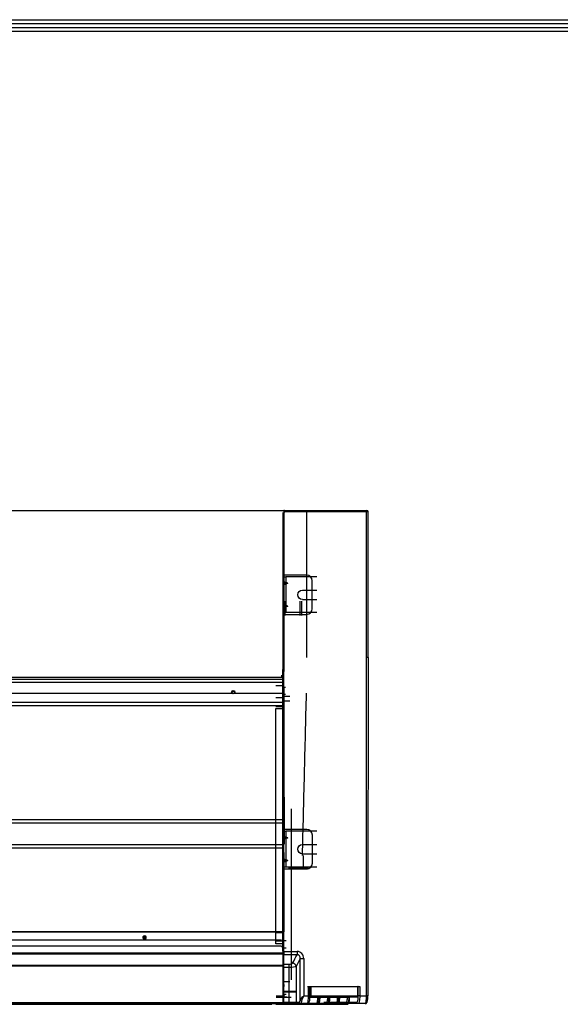
# Model space of a CAD drawing. Units: millimetres. Extents: x 8295 to 17317, y 289 to 6723.
# Drawn here: x 11438 to 12193, y 5163 to 6537 of the extents above; entities that cross this region are included whole.
import ezdxf

# ---------------------------------------------------------------- set-up
doc = ezdxf.new("R2010")
doc.units = ezdxf.units.MM
doc.layers.add('LG-AIRCON', color=3, linetype='Continuous')
doc.layers.add('LG-LAYOUT', color=7, linetype='Continuous')

msp = doc.modelspace()

# ---------------------------------------------------------------- linework, layer by layer
at = {"layer": 'LG-AIRCON', "linetype": 'Continuous', "extrusion": (0, 0, -1)}
for p, q in [((10841.5, 5852.1, 13.2), (11807.1, 5852.1, 13.2)), ((11807.6, 5852.1, -98.8), (11807.1, 5852.1, -98.8)), ((11807.1, 5852.1, 13.2), (11807.1, 5627.4, 13.2)), ((11807.6, 5852.1, 11.2), (11922.5, 5852.1, 11.2)), ((11805.5, 5849.3, 12.4), (11805.5, 5235.5, 12.4)), ((11806.3, 5849.3, 12.4), (11806.3, 5235.5, 12.4)), ((11807.6, 5849.6, -98.8), (11807.1, 5849.6, -98.8)), ((11807.1, 5762.6, 13.2), (11807.1, 5849.1, 13.2)), ((11922.5, 5850.1, 13.2), (11807.6, 5850.1, 13.2)), ((11807.6, 5849.6, 13.2), (11807.6, 5850.1, 13.2)), ((11838.6, 5849.1, -219.3), (11838.6, 5646.9, -219.3)), ((11922.5, 5646.9, 13.2), (11922.5, 5850.1, 13.2)), ((11924.5, 5646.7, 11.2), (11924.5, 5850.1, 11.2)), ((11838.5, 5762.1, 13.2), (11807.6, 5762.1, 13.2)), ((11852.8, 5759.6, 7.4), (11809.8, 5759.6, 7.4)), ((11809.8, 5759.6, 7.4), (11809.8, 5751.6, 7.4)), ((11806.3, 5750.6, 1.4), (11812.3, 5750.6, 7.4)), ((11812.3, 5750.6, 7.4), (11809.8, 5751.6, 7.4)), ((11812.3, 5750.6, 7.4), (11809.8, 5749.5, 7.4)), ((11809.8, 5749.5, 7.4), (11809.8, 5719.6, 7.4)), ((11846.5, 5715.1, 13.2), (11846.5, 5754.1, 13.2)), ((11832.8, 5741.1, 7.4), (11852.8, 5741.1, 7.4)), ((11806.3, 5718.6, 1.4), (11812.3, 5718.6, 7.4)), ((11808.5, 5725.8, -184.9), (11808.5, 5705.8, -184.9)), ((11812.3, 5718.6, 7.4), (11809.8, 5719.6, 7.4)), ((11812.3, 5718.6, 7.4), (11809.8, 5717.5, 7.4)), ((11809.8, 5717.5, 7.4), (11809.8, 5709.6, 7.4)), ((11829.5, 5705.8, -184.9), (11829.5, 5725.8, -184.9)), ((11831.7, 5725.8, -187.1), (11831.7, 5705.8, -187.1)), ((11832.8, 5728.1, 7.4), (11852.8, 5728.1, 7.4)), ((11807.1, 5407.6, 13.2), (11807.1, 5706.6, 13.2)), ((11807.5, 5709.8, -144.1), (11807.5, 5705.8, -148.1)), ((11807.6, 5707.1, 13.2), (11838.5, 5707.1, 13.2)), ((11852.8, 5709.6, 7.4), (11809.8, 5709.6, 7.4)), ((11805.2, 5619.2, -151.7), (10843.4, 5619.2, -151.7)), ((11805.5, 5621.6, -121.4), (11803, 5621.6, -121.4)), ((11803.2, 5620, -140.5), (11805.2, 5620, -142.5)), ((11805.2, 5619.4, -142.5), (11803.2, 5619.4, -140.5)), ((11807.1, 5627.4, 13.2), (11804.9, 5627.4, 13.2)), ((11804.9, 5627.4, 13.2), (11804.9, 5617, 13.2)), ((11805.2, 5620, -142.5), (11805.2, 5619.4, -142.5)), ((11805.2, 5619.2, -151.7), (11805.2, 5597.2, -151.7)), ((11805.5, 5625.6, -119.9), (11807.5, 5625.6, -119.9)), ((10843.7, 5617, 13.2), (11804.9, 5617, 13.2)), ((10843.7, 5612.5, 8.7), (11804.9, 5612.5, 8.7)), ((11795.5, 5607.9, -83.2), (11805.5, 5607.9, -83.2)), ((11804.9, 5617, 13.2), (11804.9, 5612.5, 8.7)), ((11804.9, 5612.5, 8.7), (11804.9, 5584.5, 8.7)), ((11806.8, 5605.3, -36.3), (11806.3, 5605.8, -36.3)), ((11809.1, 5605.1, -74.3), (11806.3, 5605.1, -74.3)), ((10843.4, 5597.2, -151.7), (11805.2, 5597.2, -151.7)), ((11795.5, 5591.4, 3.9), (11805.5, 5591.4, 3.9)), ((11806.8, 5601.3, -32.3), (11806.3, 5601.3, -31.8)), ((11809.1, 5595.5, -74.3), (11806.3, 5595.5, -74.3)), ((11806.3, 5593.1, -170.4), (11815.5, 5593.1, -170.4)), ((11806.8, 5601.3, -32.3), (11806.8, 5580.5, -32.3)), ((10843.7, 5584.5, 8.7), (11804.9, 5584.5, 8.7)), ((10843.7, 5580, 13.2), (11804.9, 5580, 13.2)), ((11795.5, 5578.8, 3.9), (11805.5, 5578.8, 3.9)), ((11804.9, 5584.5, 8.7), (11804.9, 5580, 13.2)), ((11804.9, 5580, 13.2), (11804.9, 5569.7, 13.2)), ((11815.5, 5586.1, -170.4), (11806.3, 5586.1, -170.4)), ((11806.8, 5580.5, -32.3), (11806.3, 5580.5, -31.8)), ((11795.5, 5575.8, 12.4), (11805.5, 5575.8, 12.4)), ((11795.5, 5262.9, 12.4), (11795.5, 5575.8, 12.4)), ((11804.9, 5569.7, 13.2), (11807.1, 5569.7, 13.2)), ((11805.5, 5262.9, 12.4), (11805.5, 5575.8, 12.4)), ((11806.3, 5575.8, -6.3), (11806.8, 5575.3, -6.3)), ((11807.1, 5569.7, 13.2), (11807.1, 5431.4, 13.2)), ((11807.3, 5452.4, -106.9), (11807.3, 5406.7, -86.6)), ((11807.1, 5431.4, 13.2), (11804.9, 5431.4, 13.2)), ((11804.9, 5431.4, 13.2), (11804.9, 5421, 13.2)), ((11806.5, 5433.1, -171.2), (11806.5, 5189.6, -171.2)), ((11817.5, 5197.1, -170.4), (11817.5, 5436.1, -170.4)), ((10843.7, 5421, 13.2), (11804.9, 5421, 13.2)), ((10843.7, 5416.5, 8.7), (11804.9, 5416.5, 8.7)), ((11807.3, 5406.7, -86.6), (11806.3, 5406.7, -86.6)), ((11807.3, 5406.7, -86.6), (11807.3, 5386.4, -132.3)), ((11838.8, 5407.1, 13.2), (11807.6, 5407.1, 13.2)), ((11852.8, 5404.6, 7.4), (11809.8, 5404.6, 7.4)), ((11809.8, 5404.6, 7.4), (11809.8, 5396.6, 7.4)), ((11846.8, 5360.1, 13.2), (11846.8, 5399.1, 13.2)), ((10843.7, 5386, 8.7), (11804.9, 5386, 8.7)), ((11806.3, 5395.6, 1.4), (11812.3, 5395.6, 7.4)), ((11812.3, 5395.6, 7.4), (11809.8, 5396.6, 7.4)), ((11812.3, 5395.6, 7.4), (11809.8, 5394.5, 7.4)), ((11809.8, 5394.5, 7.4), (11809.8, 5364.6, 7.4)), ((11832.8, 5386.1, 7.4), (11852.8, 5386.1, 7.4)), ((10843.7, 5381.5, 13.2), (11804.9, 5381.5, 13.2)), ((11804.9, 5381.5, 13.2), (11804.9, 5376.2, 13.2)), ((11804.9, 5376.2, 13.2), (11806.1, 5376.2, 13.2)), ((11807.1, 5375.2, 13.2), (11806.1, 5376.2, 13.2)), ((11807.1, 5375.2, 13.2), (11807.1, 5264.3, 13.2)), ((11832.8, 5373.1, 7.4), (11852.8, 5373.1, 7.4)), ((11806.3, 5363.6, 1.4), (11812.3, 5363.6, 7.4)), ((11812.3, 5363.6, 7.4), (11809.8, 5364.6, 7.4)), ((11812.3, 5363.6, 7.4), (11809.8, 5362.5, 7.4)), ((11809.8, 5362.5, 7.4), (11809.8, 5354.6, 7.4)), ((11807.1, 5236.9, 13.2), (11807.1, 5351.6, 13.2)), ((11807.6, 5352.1, 13.2), (11838.8, 5352.1, 13.2)), ((11852.8, 5354.6, 7.4), (11809.8, 5354.6, 7.4)), ((11810.9, 5352.3, -196.5), (11832, 5352.3, -196.5)), ((11833.5, 5353.3, -184.1), (11813.5, 5353.3, -184.1)), ((11833.5, 5355.3, -184.3), (11833.5, 5353.3, -184.1)), ((11833.5, 5352.9, -189.5), (11833.5, 5353.3, -184.1)), ((11839.9, 5352.3, -195.8), (11833.5, 5352.9, -189.5)), ((11834, 5353.8, -190.1), (11839.9, 5353.3, -195.9)), ((10841.5, 5264.3, 13.2), (11807.1, 5264.3, 13.2)), ((11804.5, 5264.3, 13.2), (10844.1, 5264.3, 13.2)), ((11805.5, 5262.9, 12.4), (11795.5, 5262.9, 12.4)), ((11795.5, 5251.3, 5.7), (11795.5, 5262.9, 12.4)), ((11804.5, 5264.3, 13.2), (11804.5, 5264.3, 13.2)), ((11805.5, 5251.3, 5.7), (11805.5, 5262.9, 12.4)), ((11803.7, 5252.8, -1.8), (10843.3, 5252.8, -1.8)), ((11801.5, 5252.8, -0.5), (10847.1, 5252.8, -0.5)), ((11610.1, 5257.3, 4.9), (11610.1, 5255.8, 6.2)), ((11614.9, 5255.8, 6.2), (11614.9, 5257.3, 4.9)), ((11805.5, 5251.3, 5.7), (11795.5, 5251.3, 5.7)), ((11795.5, 5247.4, 12.4), (11795.5, 5251.3, 5.7)), ((11805.5, 5247.4, 12.4), (11805.5, 5251.3, 5.7)), ((11807.3, 5260, -74.3), (11806.3, 5260, -74.3)), ((11806.3, 5252.1, -146.6), (11810, 5252.1, -146.6)), ((10840.9, 5234.9, 13.2), (11806.1, 5234.9, 13.2)), ((11803.7, 5244.1, 13.2), (10843.3, 5244.1, 13.2)), ((11805.5, 5247.4, 12.4), (11795.5, 5247.4, 12.4)), ((11803.7, 5244.1, 13.2), (11803.7, 5243.8, 13.2)), ((11803.7, 5243.8, 13.2), (11806.1, 5243.8, 13.2)), ((11805.5, 5237.5, 12.4), (11805.5, 5247.4, 12.4)), ((11805.5, 5235.5, 12.4), (11806.3, 5235.5, 12.4)), ((11806.1, 5234.9, 13.2), (11806.1, 5243.8, 13.2)), ((11806.3, 5242.1, -146.6), (11810, 5242.1, -146.6)), ((11807.1, 5236.9, 13.2), (11825.3, 5236.9, 13.2)), ((11806.1, 5233, 12), (10840.9, 5233, 12)), ((11806.3, 5233.7, 11.2), (11805.5, 5233.7, 11.2)), ((11806.1, 5218, -21.8), (11806.1, 5233, 12)), ((11806.3, 5233.7, 11.2), (11806.3, 5218.8, -22.3)), ((11825.3, 5232.4, 10.2), (11807.1, 5232.4, 10.2)), ((11807.1, 5219, -19.7), (11807.1, 5232.4, 10.2)), ((11829.8, 5169, 9.3), (11829.8, 5226.9, 9.3)), ((11834.6, 5226.9, 13.2), (11834.6, 5175.1, 13.2)), ((10840.9, 5218, -21.8), (11806.1, 5218, -21.8)), ((11806.1, 5216.6, -22.7), (10840.9, 5216.6, -22.7)), ((11805.5, 5218.8, -22.3), (11806.3, 5218.8, -22.3)), ((11806.3, 5217, -23.5), (11805.5, 5217, -23.5)), ((11806.1, 5165.8, -22.7), (11806.1, 5216.6, -22.7)), ((11806.3, 5217, -23.5), (11806.3, 5179.6, -23.5)), ((11807.1, 5219, -19.7), (11814.2, 5219, -19.7)), ((11814.2, 5214.4, -22.7), (11807.1, 5214.4, -22.7)), ((11807.1, 5166.1, -22.7), (11807.1, 5214.4, -22.7)), ((11814.2, 5166.1, -22.7), (11814.2, 5214.4, -22.7)), ((11823.9, 5216.1, -15.2), (11823.9, 5166.1, -15.2)), ((11806.3, 5195.1, -170.4), (11815.5, 5195.1, -170.4)), ((11823.3, 5180.1, -43.9), (11805.5, 5180.1, -43.9)), ((11805.5, 5179.6, -23.5), (11806.3, 5179.6, -23.5)), ((11806.3, 5167.3, -172.4), (11806.3, 5189.6, -172.4)), ((11823.3, 5180.9, -43.9), (11806.3, 5180.9, -43.9)), ((11806.5, 5188.1, -36.3), (11806.5, 5190.6, -36.3)), ((11806.5, 5188.1, -39.7), (11806.5, 5177.1, -39.7)), ((11807, 5190.6, -35.8), (11807, 5188.1, -35.8)), ((11807, 5190.6, -35.8), (11807.1, 5190.6, -35.8)), ((11807, 5188.1, -35.8), (11807.1, 5188.1, -35.8)), ((11841.4, 5188.1, 13.2), (11912.8, 5188.1, 13.2)), ((11841.4, 5175.1, 13.2), (11841.4, 5188.1, 13.2)), ((11843.4, 5175.1, 11.2), (11843.4, 5188.1, 11.2)), ((11844, 5175.1, 12.2), (11844, 5187.6, 12.2)), ((11844.5, 5187.6, 12.5), (11844.5, 5175.1, 12.5)), ((11910.1, 5187.6, 11.3), (11844.5, 5187.6, 12.5)), ((11910.1, 5175.1, 11.3), (11910.1, 5187.6, 11.3)), ((11910.6, 5175.1, 10.8), (11910.6, 5187.6, 10.8)), ((11910.8, 5175.1, 11.6), (11910.8, 5188.1, 11.6)), ((11912.8, 5188.1, 13.2), (11912.8, 5175.1, 13.2)), ((10840.9, 5165.8, -22.7), (11806.1, 5165.8, -22.7)), ((11796, 5175.1, -36.4), (11807, 5175.1, -36.4)), ((11807, 5174.6, -35.9), (11796, 5174.6, -35.9)), ((11796, 5173.6, -35.9), (11811.3, 5173.6, -35.9)), ((11811.3, 5173.1, -36.4), (11796, 5173.1, -36.4)), ((11817.2, 5172.6, -60.9), (11796, 5172.6, -60.9)), ((11806.3, 5177.6, -25.5), (11805.5, 5177.6, -25.5)), ((11805.5, 5176.8, -23.3), (11805.5, 5164.4, -23.3)), ((11806.3, 5175.6, -63.9), (11805.5, 5175.6, -63.9)), ((11806.5, 5177.1, -39.7), (11810.3, 5177.1, -39.7)), ((11807.1, 5166.1, -22.7), (11814.2, 5166.1, -22.7)), ((11834.6, 5175.1, 13.2), (11841.4, 5175.1, 13.2)), ((11844, 5173.1, 10.6), (11844.1, 5173.1, 10.6)), ((11909.8, 5173.1, 9.4), (11844.1, 5173.1, 10.6)), ((11844.5, 5175.1, 12.5), (11910.1, 5175.1, 11.3)), ((11912.8, 5175.1, 13.2), (11922.2, 5175.1, 13.2)), ((10841.5, 5164.4, -23.3), (11805.5, 5164.4, -23.3)), ((11804.9, 5163.8, -24.7), (10842.1, 5163.8, -24.7)), ((10854.3, 5163.2, -62.4), (11789.7, 5163.2, -62.4)), ((11796, 5164.7, -60.9), (11817.2, 5164.7, -60.9)), ((11796, 5163.2, -62.4), (11817.2, 5163.2, -62.4)), ((11806.1, 5165, -22.8), (11804.9, 5165, -22.8)), ((11814.2, 5164.1, -24.7), (11807.1, 5164.1, -24.7)), ((11839.4, 5164.1, 2.2), (11830.2, 5164.1, 2.2)), ((11920.4, 5164.1, 2.2), (11910.9, 5164.1, 2.2))]:
    msp.add_line(p, q, dxfattribs=at)
at = {"layer": 'LG-AIRCON', "linetype": 'Continuous'}
for radius in [2.4, 1.6]:
    msp.add_circle((11736.3, 5598.6, 10.7), radius, dxfattribs=at)
at = {"layer": 'LG-AIRCON', "linetype": 'Continuous', "extrusion": (9.38134e-17, 0.766044, -0.642788)}
for centre, radius in [((-11612.5, 3383.1, 4024.2), 2.4), ((-11612.5, 3383.1, 4022.2), 2.4), ((-11612.5, 3383.1, 4024.2), 1.6), ((-11612.5, 3383.1, 4024.2), 1.6), ((-11612.5, 3383.1, 4022.2), 1.6)]:
    msp.add_circle(centre, radius, dxfattribs=at)
at = {"layer": 'LG-AIRCON', "linetype": 'Continuous', "extrusion": (-1, 1.22465e-16, 0)}
for centre, radius, start, end in [((-5850.1, 11.2, -11807.6), 2, 90, 180), ((-5619.2, -151.5, -11805.2), 0.2, 180, 270), ((-5580.5, -27.1, -11806.8), 5.2, 270, 0), ((-5351.8, -196.4, -11832), 0.5, 184.7287, 274.7287), ((-5216.6, -21.2, -11806.1), 1.5, 204, 270), ((-5217, -21.5, -11806.3), 2, 204, 270), ((-5166.1, -24.7, -11807.1), 2, 0, 90), ((-5166.1, -24.7, -11814.2), 2, 0, 90), ((-5164.7, -62.4, -11789.7), 1.5, 270, 90), ((-5164.7, -62.4, -11795.5), 1, 270, 90)]:
    msp.add_arc(centre, radius, start, end, dxfattribs=at)
at = {"layer": 'LG-AIRCON', "linetype": 'Continuous', "extrusion": (1, -1.22465e-16, 0)}
for centre, radius, start, end in [((5850.1, 11.2, 11922.5), 2, 0, 90), ((5632.9, -230.7, 11805.1), 30.5, 94.9262, 120), ((5601.3, -36.3, 11806.8), 4, 270, 90), ((5571.3, -6.3, 11806.8), 4, 0, 180), ((5234.9, 11.2, 11806.1), 2, 90, 156), ((5235.5, 10.4, 11806.3), 2, 90, 156), ((5236.9, 8.2, 11807.1), 5, 90, 155.9999), ((5236.9, 8.2, 11825.3), 5, 90, 155.9999), ((5214.4, -17.7, 11807.1), 5, 270, 335.9999), ((5214.4, -17.7, 11814.2), 5, 270, 335.9999), ((5179.6, -25.5, 11806.3), 2, 90, 180), ((5165.8, -24.7, 11806.1), 2, 90, 113.5782), ((5177.6, -63.9, 11806.3), 2, 90, 180), ((5174.6, -36.4, 11807), 0.5, 0, 90), ((5164.7, -62.4, 11790.2), 1, 90, 270), ((5164.7, -62.4, 11796), 1.5, 90, 270), ((5165.8, -24.7, 11804.9), 2, 113.5782, 180), ((5164.7, -62.4, 11817.2), 1.5, 90, 270)]:
    msp.add_arc(centre, radius, start, end, dxfattribs=at)
at = {"layer": 'LG-AIRCON', "linetype": 'Continuous'}
for centre, radius, start, end in [((11922.5, 5850.1, 11.2), 2, 0, 90), ((11807.6, 5849.1, 13.2), 0.5, 90, 180), ((11807.6, 5762.6, 13.2), 0.5, 180, 270), ((11838.5, 5754.1, 13.2), 8, 0, 90), ((11838.5, 5715.1, 13.2), 8, 270, 0), ((11807.6, 5706.6, 13.2), 0.5, 90, 180), ((11807.3, 5586.9, -77.1), 1, 233.1301, 270), ((11807.6, 5407.6, 13.2), 0.5, 180, 270), ((11838.8, 5399.1, 13.2), 8, 0, 90), ((11838.8, 5360.1, 13.2), 8, 270, 0), ((11807.6, 5351.6, 13.2), 0.5, 90, 180), ((11910.1, 5187.6, 10.8), 0.5, 0, 90), ((11807, 5175.6, -36.4), 0.5, 270, 0), ((11807, 5175.6, -35.9), 1, 270, 0), ((11789.7, 5163.7, -62.4), 0.5, 270, 0), ((11796, 5163.7, -62.4), 0.5, 180, 270)]:
    msp.add_arc(centre, radius, start, end, dxfattribs=at)
at = {"layer": 'LG-AIRCON', "linetype": 'Continuous', "extrusion": (-1.22465e-16, -1, 0)}
for centre, radius, start, end in [((11922.5, 11.2, -5850.1), 2, 354.8765, 90), ((11809.8, 3.9, -5709.6), 3.5, 90, 180), ((11809.8, 3.9, -5354.6), 3.5, 90, 180), ((11806.5, -172, -5189.6), 0.8, 90, 180), ((11807, -36.3, -5188.1), 0.5, 90, 180), ((11844.5, 12, -5187.6), 0.5, 88.951, 167.9758), ((11910.1, 10.8, -5187.6), 0.5, 348.8779, 88.951), ((11814.2, -12.7, -5166.1), 10, 270, 345.4962), ((11135.4, 162.9, -5166.1), 711.2, 345.4962, 346.9772), ((11135.4, 162.8, -5166.1), 790, 337.0388, 348.2977), ((11912.8, 11.2, -5175.1), 2, 90, 168.9619), ((11817.2, -35.5, -5163.2), 26.8, 270, 343.7562), ((11136.2, 162.9, -5164.7), 734.7, 343.7562, 347.1475), ((11136.2, 162.9, -5163.2), 736.2, 343.7562, 347.1475), ((11136.2, 162.9, -5164.7), 748.2, 341.892, 347.3625), ((11136.2, 162.9, -5163.2), 749.7, 341.892, 347.3625), ((11136.2, 162.9, -5164.7), 761.7, 340.0772, 347.5696), ((11136.2, 162.9, -5163.2), 763.2, 340.0772, 347.5696), ((11136.2, 162.9, -5164.7), 775.2, 338.3078, 347.7695), ((11136.2, 162.9, -5163.2), 776.7, 338.3078, 347.7695)]:
    msp.add_arc(centre, radius, start, end, dxfattribs=at)
at = {"layer": 'LG-AIRCON', "linetype": 'Continuous', "extrusion": (1.22465e-16, 1, 9.50839e-16)}
for centre, radius, start, end in [((-11809.8, 3.9, 5759.6), 3.5, 0, 90), ((-11809.8, 3.9, 5404.6), 3.5, 0, 90), ((-11834.6, 8.2, 5226.9), 5, 12.4752, 90), ((-11841.4, 11.2, 5175.1), 2, 90, 192.1264), ((-11844.5, 12, 5175.1), 0.5, 12.0242, 91.049), ((-11910.1, 10.8, 5175.1), 0.5, 91.049, 191.1221)]:
    msp.add_arc(centre, radius, start, end, dxfattribs=at)
at = {"layer": 'LG-AIRCON', "linetype": 'Continuous', "extrusion": (0, 0, -1)}
for centre in [(-11832.8, 5734.6, -7.4), (-11832.8, 5379.6, -7.4)]:
    msp.add_arc(centre, 6.5, 270, 90, dxfattribs=at)
at = {"layer": 'LG-AIRCON', "linetype": 'Continuous', "extrusion": (0.229988, 0.395835, 0.889056)}
msp.add_arc((-7598.9, -9295, 4770.6), 5, 213.1656, 297.319, dxfattribs=at)
at = {"layer": 'LG-AIRCON', "linetype": 'Continuous', "extrusion": (1.22465e-16, 1, 0)}
for centre, radius, start, end in [((-11807, -36.3, 5190.6), 0.5, 0, 90), ((-11136.2, 162.9, 5187.6), 723.7, 192.0242, 193.4686), ((-11136.2, 162.9, 5172.6), 734.7, 192.124, 196.2438), ((-11136.2, 162.9, 5172.6), 748.2, 191.9222, 198.108), ((-11136.2, 162.9, 5172.6), 761.7, 191.7277, 199.9228), ((-11136.2, 162.9, 5172.6), 775.2, 191.5401, 201.6922), ((-11814.2, -12.7, 5164.1), 12, 194.5038, 270), ((-11135.4, 162.9, 5164.1), 713.2, 193.0228, 194.5038), ((-11135.4, 162.8, 5164.1), 792, 191.7023, 202.9612)]:
    msp.add_arc(centre, radius, start, end, dxfattribs=at)
at = {"layer": 'LG-AIRCON', "linetype": 'Continuous', "extrusion": (-0.208325, 2.55124e-17, -0.97806)}
msp.add_arc((-5187.6, -11582.1, -2479.3), 0.5, 90, 180, dxfattribs=at)
at = {"layer": 'LG-AIRCON', "linetype": 'Continuous', "extrusion": (-0.999832, 1.22444e-16, 0.018308)}
for centre in [(-5187.6, 228.9, -11842.3), (-5187.6, 228.9, -11907.9)]:
    msp.add_arc(centre, 0.5, 90, 180, dxfattribs=at)
at = {"layer": 'LG-AIRCON', "linetype": 'Continuous', "extrusion": (-0.250444, 3.06705e-17, -0.968131)}
msp.add_arc((-5166.1, -11452.9, -2946.5), 2, 0, 90, dxfattribs=at)
at = {"layer": 'LG-AIRCON', "linetype": 'Continuous', "extrusion": (-0.225338, 2.7596e-17, -0.974281)}
msp.add_arc((-5166.1, -11525.4, -2668), 2, 0, 90, dxfattribs=at)
at = {"layer": 'LG-AIRCON', "linetype": 'Continuous', "extrusion": (-0.147499, -0.730593, -0.666692)}
msp.add_arc((10574.8, -4932.4, -5527.5), 2, 82.3342, 163.1525, dxfattribs=at)
at = {"layer": 'LG-AIRCON', "linetype": 'Continuous', "extrusion": (0.210388, -2.57651e-17, 0.977618)}
msp.add_arc((5173.6, -11576.8, 2502.2), 0.5, 90, 180, dxfattribs=at)
at = {"layer": 'LG-AIRCON', "linetype": 'Continuous', "extrusion": (-0.210029, -7.61154e-15, -0.977695)}
msp.add_arc((-5172.6, -11587.8, -2498.2), 0.5, 180, 270, dxfattribs=at)
at = {"layer": 'LG-AIRCON', "linetype": 'Continuous', "extrusion": (0.978144, -1.1662e-14, -0.207927)}
msp.add_arc((5172.6, 2475.3, 11595.1), 0.5, 278.129, 360, dxfattribs=at)
at = {"layer": 'LG-AIRCON', "linetype": 'Continuous', "extrusion": (-0.000571081, 6.99373e-20, 1)}
msp.add_arc((11858, 5172.6, 1.5), 0.5, 90.0199, 178.4817, dxfattribs=at)
at = {"layer": 'LG-AIRCON', "linetype": 'Continuous', "extrusion": (-0.206584, -1.08602e-13, -0.978429)}
msp.add_arc((-5172.6, -11610, -2460), 0.5, 180, 270, dxfattribs=at)
at = {"layer": 'LG-AIRCON', "linetype": 'Continuous', "extrusion": (-0.978863, 1.19876e-16, 0.204519)}
msp.add_arc((-5172.6, 2437.5, -11617.2), 0.5, 180, 261.871, dxfattribs=at)
at = {"layer": 'LG-AIRCON', "linetype": 'Continuous', "extrusion": (-0.000531271, 6.5062e-20, 1)}
msp.add_arc((11871.7, 5172.6, 1.7), 0.5, 90.0204, 178.5188, dxfattribs=at)
at = {"layer": 'LG-AIRCON', "linetype": 'Continuous', "extrusion": (-0.203261, 2.48923e-17, -0.979125)}
msp.add_arc((-5172.6, -11631.8, -2423.1), 0.5, 180, 270, dxfattribs=at)
at = {"layer": 'LG-AIRCON', "linetype": 'Continuous', "extrusion": (0.979544, -1.1996e-16, -0.201231)}
msp.add_arc((5172.6, 2401, 11638.8), 0.5, 278.129, 0, dxfattribs=at)
at = {"layer": 'LG-AIRCON', "linetype": 'Continuous', "extrusion": (-0.000491442, 6.01843e-20, 1)}
msp.add_arc((11885.5, 5172.6, 2), 0.5, 90.0208, 178.5542, dxfattribs=at)
at = {"layer": 'LG-AIRCON', "linetype": 'Continuous', "extrusion": (-0.200053, 2.44995e-17, -0.979785)}
msp.add_arc((-5172.6, -11653.2, -2387.4), 0.5, 180, 270, dxfattribs=at)
at = {"layer": 'LG-AIRCON', "linetype": 'Continuous', "extrusion": (-0.980191, 1.20039e-16, 0.198057)}
msp.add_arc((-5172.6, 2365.7, -11660), 0.5, 180, 261.871, dxfattribs=at)
at = {"layer": 'LG-AIRCON', "linetype": 'Continuous', "extrusion": (-0.000451781, 5.53273e-20, 1)}
msp.add_arc((11899.2, 5172.6, 2.2), 0.5, 90.0212, 178.588, dxfattribs=at)
at = {"layer": 'LG-AIRCON', "linetype": 'Continuous', "extrusion": (-0.202826, 1.36142e-14, -0.979215)}
msp.add_arc((-5166.1, -11662.9, -2418), 2, 360, 90, dxfattribs=at)
at = {"layer": 'LG-AIRCON', "linetype": 'Continuous', "extrusion": (-0.000644116, -1, -2.86045e-16)}
msp.add_arc((11918.9, 11.2, -5182.7), 2, 349.0126, 90, dxfattribs=at)
at = {"layer": 'LG-AIRCON', "linetype": 'Continuous', "extrusion": (-0.279725, 3.26256e-14, -0.96008)}
msp.add_arc((-5164.7, -11382.3, -3271.5), 1.5, 270, 90, dxfattribs=at)
at = {"layer": 'LG-AIRCON', "linetype": 'Continuous', "extrusion": (-0.222441, 2.72412e-17, -0.974946)}
msp.add_arc((-5164.7, -11557.2, -2636), 1.5, 0, 90, dxfattribs=at)
at = {"layer": 'LG-AIRCON', "linetype": 'Continuous', "extrusion": (-0.218783, 2.67932e-17, -0.975774)}
msp.add_arc((-5164.7, -11580.5, -2595.4), 1.5, 0, 90, dxfattribs=at)
at = {"layer": 'LG-AIRCON', "linetype": 'Continuous', "extrusion": (-0.215253, 2.63609e-17, -0.976558)}
msp.add_arc((-5164.7, -11603.3, -2556.2), 1.5, 0, 90, dxfattribs=at)
at = {"layer": 'LG-AIRCON', "linetype": 'Continuous', "extrusion": (-0.211845, 2.59436e-17, -0.977303)}
msp.add_arc((-5164.7, -11625.6, -2518.4), 1.5, 0, 90, dxfattribs=at)
at = {"layer": 'LG-AIRCON', "linetype": 'Continuous', "extrusion": (-0.358979, -0.86155, 0.358979)}
for centre in [(11809.8, 5750.1, 3.9), (11809.8, 5718.1, 3.9), (11809.8, 5395.1, 3.9), (11809.8, 5363.1, 3.9)]:
    msp.add_ellipse(centre, major_axis=(2.47, -2.06, -2.47), ratio=0.86155, start_param=2.356194, end_param=3.926991, dxfattribs=at)
at = {"layer": 'LG-AIRCON', "linetype": 'Continuous', "extrusion": (-0.358979, 0.86155, 0.358979)}
for centre in [(11809.8, 5751, 3.9), (11809.8, 5719, 3.9), (11809.8, 5396, 3.9), (11809.8, 5364, 3.9)]:
    msp.add_ellipse(centre, major_axis=(-2.47, -2.06, 2.47), ratio=0.86155, start_param=5.497787, end_param=7.068583, dxfattribs=at)
at = {"layer": 'LG-AIRCON', "linetype": 'Continuous', "extrusion": (0.707107, 0.058293, 0.7047)}
msp.add_ellipse((11834, 5354.3, -190.1), major_axis=(0.5, -0.041, -0.498), ratio=0.707107, start_param=3.141593, end_param=4.712389, dxfattribs=at)
at = {"layer": 'LG-AIRCON', "linetype": 'Continuous', "extrusion": (-1.11877e-16, -0.913545, 0.406738)}
for centre, major_axis, start_param, end_param in [((11814.2, 5221.2, -14.7), (0, -2.23, -5), 0, 1.317658), ((11135.4, 5299.4, 160.9), (0, -314.4, -706.2), 1.317658, 1.355828)]:
    msp.add_ellipse(centre, major_axis=major_axis, ratio=0.913545, start_param=start_param, end_param=end_param, dxfattribs=at)
at = {"layer": 'LG-AIRCON', "linetype": 'Continuous', "extrusion": (1.12007e-16, 0.914605, -0.404348)}
msp.add_ellipse((11135.4, 5294.9, 162.9), major_axis=(0, -314.4, -711.2), ratio=0.914605, start_param=4.930122, end_param=4.965528, dxfattribs=at)
at = {"layer": 'LG-AIRCON', "linetype": 'Continuous', "extrusion": (1.19538e-16, 0.976106, -0.217296)}
msp.add_ellipse((11814.2, 5216.7, -12.7), major_axis=(0, -2.2, -10), ratio=0.976106, start_param=4.965528, end_param=6.283185, dxfattribs=at)
at = {"layer": 'LG-AIRCON', "linetype": 'Continuous', "extrusion": (-1, 1.22465e-16, 0)}
msp.add_ellipse((11806.5, 5177.1, -41.7), major_axis=(0, 0, -2), ratio=1, start_param=1.570796, end_param=3.141593, dxfattribs=at)
at = {"layer": 'LG-AIRCON', "linetype": 'Continuous'}
for points in [[(11922.2, 5175.1, 13.2), (11922.3, 5332.3, 13.2), (11922.5, 5489.6, 13.2), (11922.5, 5646.9, 13.2)], [(11828.3, 5166.1, 2.7), (11828.8, 5166.1, 5.1), (11829.4, 5167.1, 7.6), (11829.8, 5169, 9.3)], [(11829.8, 5169, 9.3), (11830.3, 5170.6, 11.8), (11832.6, 5172.9, 13.2), (11834.6, 5175.1, 13.2)], [(11831.7, 5167.6, 10.3), (11831.3, 5165.4, 8.2), (11830.8, 5164.1, 5.3), (11830.2, 5164.1, 2.2)], [(11834.6, 5175.1, 13.2), (11833.4, 5172.4, 13.2), (11832.1, 5169.8, 12.3), (11831.7, 5167.6, 10.3)]]:
    msp.add_open_spline(points, degree=3, dxfattribs=at)
for points, knots in [([(11924.5, 5646.9, 11), (11924.5, 5646.9, 11.6), (11924.3, 5646.9, 12.1), (11923.6, 5646.9, 13), (11923, 5646.9, 13.2), (11922.5, 5646.9, 13.2)], [0, 0, 0, 0, 0.5, 0.5, 1, 1, 1, 1]), ([(11924.5, 5646.9, 11), (11924.4, 5568.2, 11), (11924.4, 5489.6, 11), (11924.3, 5332.3, 10.9), (11924.2, 5253.7, 10.9), (11924.2, 5175.1, 10.8)], [0, 0, 0, 0, 0.500001, 0.500001, 1, 1, 1, 1]), ([(11838.1, 5597.1, -217.2), (11837.6, 5578.2, -215.7), (11837.1, 5559.3, -214.1), (11836.2, 5521.6, -211), (11835.7, 5502.7, -209.4), (11834.3, 5446.1, -204.8), (11833.4, 5408.4, -201.6), (11832.4, 5370.7, -198.5)], [0, 0, 0, 0, 0.25, 0.25, 0.5, 0.5, 1, 1, 1, 1]), ([(11834.1, 5370.7, -198.5), (11834.1, 5370.3, -198.5), (11834.1, 5370, -198.4), (11834.1, 5368.3, -198.3), (11834.1, 5367, -198.2), (11834.1, 5361.7, -197.7), (11834.1, 5357.7, -197.4), (11834.1, 5353.7, -197.1)], [0, 0, 0, 0, 0.058823, 0.058823, 0.294116, 0.294116, 1, 1, 1, 1]), ([(11832, 5352.3, -196.5), (11832.5, 5352.3, -196.5), (11833, 5352.3, -196.5), (11834.8, 5352.3, -196.4), (11836, 5352.3, -196.3), (11838.1, 5352.3, -196.1), (11839, 5352.3, -196), (11839.9, 5352.3, -195.8)], [0, 0, 0, 0, 0.194071, 0.194071, 0.665687, 0.665687, 1, 1, 1, 1]), ([(11834.1, 5353.7, -197.1), (11835.1, 5353.7, -197), (11836.2, 5353.7, -196.9), (11838.3, 5353.8, -196.7), (11839.3, 5353.8, -196.6), (11840.3, 5353.8, -196.4)], [0, 0, 0, 0, 0.517231, 0.517231, 1, 1, 1, 1]), ([(11839.9, 5353.3, -195.9), (11839.9, 5353.3, -196), (11840, 5353.3, -196), (11840.1, 5353.4, -196.1), (11840.1, 5353.4, -196.2), (11840.2, 5353.5, -196.3), (11840.2, 5353.5, -196.3), (11840.3, 5353.6, -196.3), (11840.3, 5353.7, -196.4), (11840.3, 5353.7, -196.4), (11840.3, 5353.8, -196.4), (11840.3, 5353.8, -196.4)], [0, 0, 0, 0, 0.292857, 0.292857, 0.531102, 0.531102, 0.726938, 0.726938, 0.924695, 0.924695, 1, 1, 1, 1]), ([(11840.3, 5353.8, -196.4), (11840.3, 5353.5, -196.4), (11840.3, 5353.1, -196.3), (11840.3, 5352.5, -196.3), (11840.3, 5352.1, -196.2), (11840.3, 5351.8, -196.2)], [0, 0, 0, 0, 0.499007, 0.499007, 1, 1, 1, 1]), ([(11834.6, 5226.9, 13.2), (11834.6, 5229.5, 13.2), (11833.8, 5232.1, 13.2), (11830.4, 5235.8, 13.2), (11827.9, 5236.9, 13.2), (11825.3, 5236.9, 13.2)], [0, 0, 0, 0, 0.5, 0.5, 1, 1, 1, 1]), ([(11829.8, 5226.9, 9.3), (11829.9, 5228.2, 9.7), (11829.6, 5229.6, 10.1), (11828.4, 5231.3, 10.4), (11827.9, 5231.7, 10.4), (11826.7, 5232.3, 10.4), (11826, 5232.4, 10.4), (11825.3, 5232.4, 10.2)], [0, 0, 0, 0, 0.5, 0.5, 0.75, 0.75, 1, 1, 1, 1]), ([(11839.4, 5164.1, 2.2), (11840, 5164.1, 5.1), (11840.5, 5165.2, 7.9), (11841.2, 5169.3, 12), (11841.4, 5172.1, 13.2), (11841.4, 5175.1, 13.2)], [0, 0, 0, 0, 0.5, 0.5, 1, 1, 1, 1]), ([(11839.5, 5164.1, 2.2), (11839.7, 5164.1, 2.4), (11840.2, 5164.1, 2.9), (11841.1, 5164.6, 3.8), (11841.8, 5165.4, 5.1), (11842.5, 5166.7, 7.1), (11843, 5168.7, 9.2), (11843.3, 5171.5, 10.7), (11843.5, 5173.7, 11.3), (11843.4, 5175, 11.2), (11843.4, 5175.3, 11.1)], [0, 0, 0, 0, 0.048496, 0.138826, 0.235374, 0.375794, 0.581987, 0.761835, 0.950833, 1, 1, 1, 1]), ([(11843.7, 5173.6, 10.7), (11843.7, 5173.6, 10.8), (11843.7, 5173.6, 11), (11843.8, 5173.7, 11.3), (11843.8, 5173.8, 11.5), (11843.9, 5174, 11.7), (11843.9, 5174.1, 11.9), (11843.9, 5174.4, 12), (11844, 5174.6, 12.1), (11844, 5174.9, 12.1), (11844, 5175, 12.2), (11844, 5175.1, 12.2)], [0, 0, 0, 0, 0.219977, 0.219977, 0.440106, 0.440106, 0.658303, 0.658303, 0.872585, 0.872585, 1, 1, 1, 1]), ([(11844.5, 5175.1, 12.5), (11844.5, 5174.9, 12.5), (11844.5, 5174.8, 12.5), (11844.5, 5174.4, 12.5), (11844.4, 5174.2, 12.4), (11844.4, 5173.8, 12.1), (11844.4, 5173.7, 12), (11844.3, 5173.4, 11.6), (11844.3, 5173.2, 11.4), (11844.2, 5173.1, 11), (11844.2, 5173.1, 10.8), (11844.1, 5173.1, 10.6)], [0, 0, 0, 0, 0.127885, 0.127885, 0.342738, 0.342738, 0.561049, 0.561049, 0.780771, 0.780771, 1, 1, 1, 1]), ([(11852.5, 5164.7, -0.5), (11853, 5164.7, 1.7), (11853.5, 5165.5, 3.8), (11854.2, 5168.3, 7.1), (11854.4, 5170.4, 8.2), (11854.5, 5172.6, 8.6)], [0, 0, 0, 0, 0.5, 0.5, 1, 1, 1, 1]), ([(11854, 5163.2, -0.8), (11854.3, 5163.2, -0.6), (11854.9, 5163.3, 0.1), (11855.6, 5163.9, 1.3), (11856.2, 5164.9, 3.1), (11856.8, 5166.4, 5.2), (11857.2, 5168.8, 7.1), (11857.4, 5171, 8.1), (11857.5, 5172.4, 8.2), (11857.5, 5172.7, 8.2)], [0, 0, 0, 0, 0.080372, 0.181389, 0.315712, 0.516005, 0.72226, 0.938382, 1, 1, 1, 1]), ([(11854, 5163.2, -0.9), (11854.5, 5163.2, 1.7), (11855.1, 5164.1, 4.2), (11855.9, 5167.6, 8.1), (11856.2, 5170, 9.4), (11856.3, 5172.6, 9.8)], [0, 0, 0, 0, 0.5, 0.5, 1, 1, 1, 1]), ([(11856.3, 5172.6, 9.8), (11856.1, 5172.6, 9.8), (11856, 5172.6, 9.8), (11855.6, 5172.6, 9.8), (11855.5, 5172.6, 9.7), (11855.2, 5172.6, 9.6), (11855, 5172.6, 9.5), (11854.8, 5172.6, 9.2), (11854.7, 5172.6, 9.1), (11854.6, 5172.6, 8.8), (11854.5, 5172.6, 8.7), (11854.5, 5172.6, 8.6)], [0, 0, 0, 0, 0.211314, 0.211314, 0.422869, 0.422869, 0.635803, 0.635803, 0.851538, 0.851538, 1, 1, 1, 1]), ([(11857.4, 5172.6, 8), (11857.5, 5172.6, 8.1), (11857.5, 5172.6, 8.3), (11857.4, 5172.6, 8.7), (11857.4, 5172.6, 8.8), (11857.2, 5172.6, 9.1), (11857.1, 5172.6, 9.3), (11856.9, 5172.6, 9.5), (11856.8, 5172.6, 9.6), (11856.5, 5172.6, 9.7), (11856.4, 5172.6, 9.8), (11856.3, 5172.6, 9.8)], [0, 0, 0, 0, 0.219325, 0.219325, 0.438032, 0.438032, 0.654177, 0.654177, 0.867271, 0.867271, 1, 1, 1, 1]), ([(11866.3, 5164.7, -0.8), (11866.8, 5164.7, 1.4), (11867.2, 5165.5, 3.5), (11867.9, 5168.3, 6.8), (11868.2, 5170.4, 8), (11868.3, 5172.6, 8.3)], [0, 0, 0, 0, 0.5, 0.5, 1, 1, 1, 1]), ([(11867.7, 5163.2, -1.1), (11868, 5163.2, -0.8), (11868.6, 5163.3, -0.2), (11869.4, 5163.9, 1), (11870, 5164.8, 2.7), (11870.5, 5166.3, 4.8), (11870.9, 5168.6, 6.7), (11871.2, 5170.9, 7.8), (11871.2, 5172.2, 7.9), (11871.2, 5172.6, 7.9)], [0, 0, 0, 0, 0.077066, 0.176865, 0.307182, 0.504524, 0.712748, 0.93119, 1, 1, 1, 1]), ([(11867.7, 5163.2, -1.1), (11868.3, 5163.2, 1.5), (11868.9, 5164.1, 4), (11869.7, 5167.6, 7.9), (11870, 5170, 9.2), (11870, 5172.6, 9.5)], [0, 0, 0, 0, 0.5, 0.5, 1, 1, 1, 1]), ([(11870, 5172.6, 9.5), (11869.9, 5172.6, 9.6), (11869.7, 5172.6, 9.6), (11869.4, 5172.6, 9.5), (11869.2, 5172.6, 9.5), (11868.9, 5172.6, 9.3), (11868.8, 5172.6, 9.2), (11868.5, 5172.6, 9), (11868.4, 5172.6, 8.8), (11868.3, 5172.6, 8.6), (11868.3, 5172.6, 8.5), (11868.3, 5172.6, 8.3)], [0, 0, 0, 0, 0.211308, 0.211308, 0.422858, 0.422858, 0.635788, 0.635788, 0.851517, 0.851517, 1, 1, 1, 1]), ([(11871.2, 5172.6, 7.7), (11871.2, 5172.6, 7.9), (11871.2, 5172.6, 8.1), (11871.2, 5172.6, 8.4), (11871.1, 5172.6, 8.6), (11871, 5172.6, 8.9), (11870.9, 5172.6, 9), (11870.6, 5172.6, 9.3), (11870.5, 5172.6, 9.4), (11870.2, 5172.6, 9.5), (11870.1, 5172.6, 9.5), (11870, 5172.6, 9.5)], [0, 0, 0, 0, 0.21933, 0.21933, 0.438043, 0.438043, 0.654193, 0.654193, 0.867292, 0.867292, 1, 1, 1, 1]), ([(11880, 5164.7, -1.1), (11880.5, 5164.7, 1.1), (11881, 5165.5, 3.3), (11881.7, 5168.3, 6.6), (11881.9, 5170.4, 7.7), (11882, 5172.6, 8.1)], [0, 0, 0, 0, 0.5, 0.5, 1, 1, 1, 1]), ([(11881.5, 5163.2, -1.3), (11881.8, 5163.2, -1.1), (11882.4, 5163.3, -0.5), (11883.1, 5163.9, 0.6), (11883.7, 5164.8, 2.3), (11884.2, 5166.2, 4.4), (11884.7, 5168.5, 6.4), (11884.9, 5170.7, 7.5), (11884.9, 5172.2, 7.7), (11884.9, 5172.6, 7.7)], [0, 0, 0, 0, 0.073423, 0.171504, 0.297295, 0.490415, 0.699539, 0.918903, 1, 1, 1, 1]), ([(11881.5, 5163.2, -1.4), (11882.1, 5163.2, 1.2), (11882.6, 5164.1, 3.7), (11883.4, 5167.6, 7.6), (11883.7, 5170, 8.9), (11883.8, 5172.6, 9.3)], [0, 0, 0, 0, 0.5, 0.5, 1, 1, 1, 1]), ([(11883.8, 5172.6, 9.3), (11883.6, 5172.6, 9.3), (11883.4, 5172.6, 9.3), (11883.1, 5172.6, 9.3), (11882.9, 5172.6, 9.2), (11882.6, 5172.6, 9.1), (11882.5, 5172.6, 9), (11882.3, 5172.6, 8.7), (11882.2, 5172.6, 8.6), (11882.1, 5172.6, 8.3), (11882, 5172.6, 8.2), (11882, 5172.6, 8.1)], [0, 0, 0, 0, 0.211303, 0.211303, 0.422848, 0.422848, 0.635772, 0.635772, 0.851496, 0.851496, 1, 1, 1, 1]), ([(11884.9, 5172.6, 7.5), (11885, 5172.6, 7.6), (11885, 5172.6, 7.8), (11884.9, 5172.6, 8.2), (11884.9, 5172.6, 8.3), (11884.7, 5172.6, 8.6), (11884.6, 5172.6, 8.8), (11884.4, 5172.6, 9), (11884.2, 5172.6, 9.1), (11884, 5172.6, 9.2), (11883.9, 5172.6, 9.3), (11883.8, 5172.6, 9.3)], [0, 0, 0, 0, 0.219335, 0.219335, 0.438053, 0.438053, 0.654208, 0.654208, 0.867312, 0.867312, 1, 1, 1, 1]), ([(11893.8, 5164.7, -1.3), (11894.3, 5164.7, 0.9), (11894.7, 5165.5, 3), (11895.4, 5168.3, 6.3), (11895.7, 5170.4, 7.5), (11895.7, 5172.6, 7.8)], [0, 0, 0, 0, 0.5, 0.5, 1, 1, 1, 1]), ([(11895.3, 5163.2, -1.6), (11895.5, 5163.2, -1.4), (11896.1, 5163.3, -0.8), (11896.8, 5163.8, 0.3), (11897.4, 5164.7, 2), (11897.9, 5166.1, 4), (11898.4, 5168.3, 6), (11898.6, 5170.6, 7.2), (11898.7, 5172.2, 7.4), (11898.7, 5172.6, 7.4)], [0, 0, 0, 0, 0.069503, 0.165399, 0.286221, 0.473953, 0.682691, 0.901563, 1, 1, 1, 1]), ([(11897.5, 5172.6, 9), (11897.4, 5170, 8.7), (11897.2, 5167.6, 7.4), (11896.4, 5164.1, 3.5), (11895.8, 5163.2, 1), (11895.3, 5163.2, -1.6)], [0, 0, 0, 0, 0.5, 0.5, 1, 1, 1, 1]), ([(11897.5, 5172.6, 9), (11897.3, 5172.6, 9.1), (11897.2, 5172.6, 9.1), (11896.8, 5172.6, 9), (11896.7, 5172.6, 9), (11896.4, 5172.6, 8.8), (11896.2, 5172.6, 8.7), (11896, 5172.6, 8.5), (11895.9, 5172.6, 8.3), (11895.8, 5172.6, 8.1), (11895.8, 5172.6, 7.9), (11895.7, 5172.6, 7.8)], [0, 0, 0, 0, 0.211298, 0.211298, 0.422838, 0.422838, 0.635757, 0.635757, 0.851476, 0.851476, 1, 1, 1, 1]), ([(11898.7, 5172.6, 7.2), (11898.7, 5172.6, 7.4), (11898.7, 5172.6, 7.6), (11898.7, 5172.6, 7.9), (11898.6, 5172.6, 8.1), (11898.5, 5172.6, 8.4), (11898.3, 5172.6, 8.5), (11898.1, 5172.6, 8.8), (11898, 5172.6, 8.9), (11897.7, 5172.6, 9), (11897.6, 5172.6, 9), (11897.5, 5172.6, 9)], [0, 0, 0, 0, 0.21934, 0.21934, 0.438063, 0.438063, 0.654223, 0.654223, 0.867332, 0.867332, 1, 1, 1, 1]), ([(11909, 5166.1, 2.6), (11909.5, 5166.1, 5), (11909.9, 5167, 7.3), (11910.6, 5170.3, 10.6), (11910.8, 5172.7, 11.6), (11910.8, 5175.1, 11.6)], [0, 0, 0, 0, 0.5, 0.5, 1, 1, 1, 1]), ([(11909.8, 5173.1, 9.4), (11909.8, 5173.1, 9.5), (11909.8, 5173.1, 9.7), (11909.9, 5173.2, 10), (11909.9, 5173.3, 10.2), (11910, 5173.5, 10.6), (11910, 5173.6, 10.8), (11910, 5174, 11.1), (11910.1, 5174.2, 11.2), (11910.1, 5174.6, 11.3), (11910.1, 5174.8, 11.3), (11910.1, 5175.1, 11.3)], [0, 0, 0, 0, 0.150593, 0.150593, 0.365377, 0.365377, 0.577442, 0.577442, 0.788533, 0.788533, 1, 1, 1, 1]), ([(11912.8, 5175.1, 13.2), (11912.8, 5172.1, 13.2), (11912.6, 5169.3, 12), (11911.9, 5165.2, 7.9), (11911.4, 5164.1, 5.1), (11910.9, 5164.1, 2.2)], [0, 0, 0, 0, 0.5, 0.5, 1, 1, 1, 1]), ([(11920.4, 5164.1, 2.2), (11920.6, 5164.1, 2.3), (11921.1, 5164.1, 2.8), (11921.9, 5164.5, 3.5), (11922.6, 5165.3, 4.7), (11923.2, 5166.4, 6.5), (11923.7, 5168.1, 8.6), (11924, 5170.6, 10.3), (11924.2, 5173.1, 11.2), (11924.2, 5174.6, 11.1), (11924.2, 5175.1, 11.1)], [0, 0, 0, 0, 0.040306, 0.125727, 0.212772, 0.339837, 0.532002, 0.71669, 0.910038, 1, 1, 1, 1]), ([(11920.4, 5164.1, 2.2), (11920.9, 5164.1, 5.1), (11921.4, 5165.2, 7.9), (11922, 5169.3, 12), (11922.2, 5172.1, 13.2), (11922.2, 5175.1, 13.2)], [0, 0, 0, 0, 0.5, 0.5, 1, 1, 1, 1])]:
    msp.add_open_spline(points, degree=3, knots=knots, dxfattribs=at)
at = {"layer": 'LG-LAYOUT', "color": 1}
for p, q in [((8553.3, 6536.9), (17058.9, 6536.9)), ((8558.7, 6531.5), (17053.5, 6531.5)), ((8564.1, 6526.1), (17048.1, 6526.1)), ((8569.4, 6520.8), (17042.7, 6520.8))]:
    msp.add_line(p, q, dxfattribs=at)

doc.saveas('drawing.dxf')
